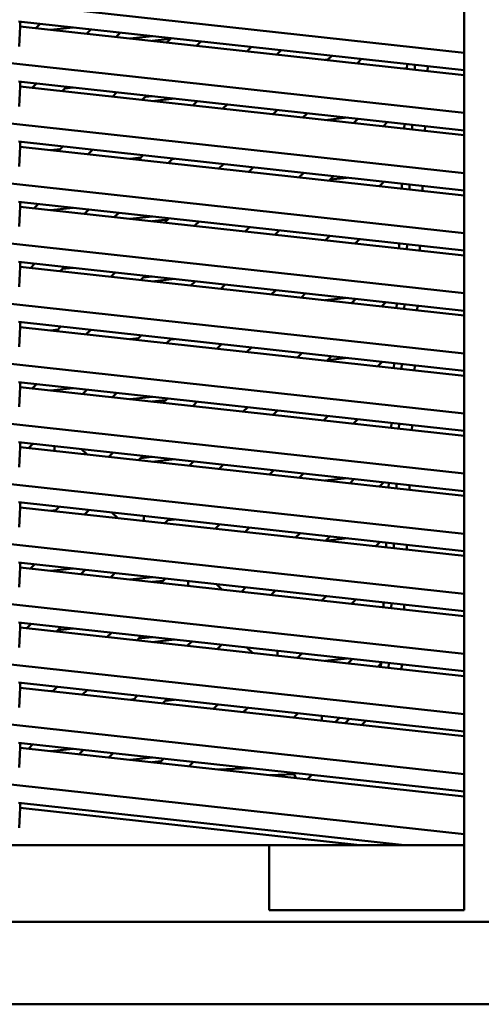
# Model space of a CAD drawing. Units: inches. Extents: x 3 to 337, y 7 to 213.
# Drawn here: x 45 to 48, y 167 to 173 of the extents above; entities that cross this region are included whole.
import ezdxf

# ---------------------------------------------------------------- set-up
doc = ezdxf.new("R2010")
doc.units = ezdxf.units.IN
doc.header["$LTSCALE"] = 20
doc.header["$MEASUREMENT"] = 0
doc.layers.add('Visible (ANSI)', color=7, linetype='Continuous', lineweight=50)

msp = doc.modelspace()

# ---------------------------------------------------------------- linework, layer by layer
at = {"layer": 'Visible (ANSI)'}
for p, q in [((47.5051, 178.6146), (47.5051, 167.3548)), ((47.5051, 172.5482), (42.0523, 173.1454)), ((47.5051, 172.1841), (42.0523, 172.7812)), ((44.8037, 172.7389), (47.5051, 172.443)), ((44.8085, 172.5879), (44.8139, 172.7082)), ((44.8139, 172.7082), (44.8139, 172.7378)), ((47.5051, 172.4135), (44.8139, 172.7082)), ((44.9358, 172.7244), (44.9092, 172.6978)), ((44.9995, 172.6879), (45.1343, 172.7027)), ((45.2153, 172.6643), (45.2419, 172.6909)), ((45.4226, 172.6711), (45.396, 172.6445)), ((45.6147, 172.65), (45.4799, 172.6353)), ((45.6147, 172.6205), (45.7236, 172.6324)), ((45.7021, 172.6109), (45.7287, 172.6376)), ((45.9094, 172.6178), (45.8827, 172.5912)), ((46.1889, 172.5576), (46.2155, 172.5842)), ((46.3961, 172.5645), (46.3695, 172.5379)), ((46.6756, 172.5043), (46.7022, 172.5309)), ((46.6621, 172.5058), (46.6789, 172.5076)), ((46.8829, 172.5112), (46.8563, 172.4845)), ((47.1595, 172.4809), (47.1582, 172.4515)), ((47.2052, 172.4463), (47.2065, 172.4757)), ((47.2836, 172.4377), (47.2849, 172.4671)), ((47.5051, 171.8199), (42.0523, 172.4171)), ((47.1584, 172.4549), (47.1426, 172.4532)), ((44.8037, 172.3747), (47.5051, 172.0788)), ((44.8085, 172.2237), (44.8139, 172.3441)), ((44.8139, 172.3441), (44.8139, 172.3736)), ((47.5051, 172.0493), (44.8139, 172.3441)), ((44.8871, 172.336), (44.9137, 172.3626)), ((45.0944, 172.3429), (45.0678, 172.3162)), ((45.0845, 172.333), (45.1343, 172.3385)), ((45.3739, 172.2827), (45.4005, 172.3093)), ((45.5811, 172.2895), (45.5545, 172.2629)), ((45.6147, 172.2859), (45.5729, 172.2813)), ((45.6147, 172.2563), (45.7496, 172.2711)), ((45.8606, 172.2294), (45.8872, 172.256)), ((46.0679, 172.2362), (46.0413, 172.2096)), ((46.3474, 172.1761), (46.374, 172.2027)), ((46.5547, 172.1829), (46.5281, 172.1563)), ((46.6621, 172.1416), (46.7969, 172.1564)), ((46.8342, 172.1228), (46.8608, 172.1494)), ((47.0414, 172.1296), (47.0148, 172.103)), ((47.1437, 172.1184), (47.1424, 172.089)), ((47.1894, 172.0839), (47.1906, 172.1133)), ((47.2678, 172.0753), (47.2691, 172.1047)), ((47.5051, 171.4557), (42.0523, 172.0529)), ((44.8037, 172.0105), (47.5051, 171.7147)), ((44.8139, 171.9799), (44.8139, 172.0094)), ((44.8085, 171.8596), (44.8139, 171.9799)), ((47.5051, 171.6851), (44.8139, 171.9799)), ((44.9995, 171.9595), (45.057, 171.9658)), ((45.0456, 171.9545), (45.0723, 171.9811)), ((45.2529, 171.9613), (45.2263, 171.9347)), ((45.5324, 171.9012), (45.559, 171.9278)), ((45.5453, 171.9141), (45.4799, 171.9069)), ((45.7397, 171.908), (45.7131, 171.8814)), ((45.7372, 171.9056), (45.7496, 171.9069)), ((46.0192, 171.8479), (46.0458, 171.8745)), ((46.2264, 171.8547), (46.1998, 171.8281)), ((46.5059, 171.7946), (46.5325, 171.8212)), ((46.7132, 171.8014), (46.6866, 171.7748)), ((46.6926, 171.7808), (46.7969, 171.7922)), ((46.9927, 171.7413), (47.0193, 171.7679)), ((47.1279, 171.756), (47.1266, 171.7266)), ((47.1735, 171.7215), (47.1748, 171.7508)), ((47.5051, 171.0916), (42.0523, 171.6887)), ((47.252, 171.7129), (47.2533, 171.7422)), ((44.8037, 171.6463), (47.5051, 171.3505)), ((44.8139, 171.6157), (44.8139, 171.6452)), ((44.9247, 171.6331), (44.8981, 171.6065)), ((44.8085, 171.4954), (44.8139, 171.6157)), ((47.5051, 171.321), (44.8139, 171.6157)), ((44.9995, 171.5954), (45.1343, 171.6101)), ((45.2042, 171.573), (45.2308, 171.5996)), ((45.4114, 171.5798), (45.3848, 171.5532)), ((45.6147, 171.5575), (45.4799, 171.5428)), ((45.6147, 171.528), (45.7097, 171.5384)), ((45.6909, 171.5196), (45.7176, 171.5463)), ((45.8982, 171.5265), (45.8716, 171.4999)), ((46.1777, 171.4663), (46.2043, 171.493)), ((46.385, 171.4732), (46.3584, 171.4466)), ((46.6621, 171.4133), (46.665, 171.4136)), ((46.6645, 171.413), (46.6911, 171.4396)), ((46.8717, 171.4199), (46.8451, 171.3932)), ((47.1121, 171.3935), (47.1108, 171.3642)), ((47.1577, 171.359), (47.159, 171.3884)), ((47.2362, 171.3504), (47.2374, 171.3798)), ((47.5051, 170.7274), (42.0523, 171.3246)), ((44.8037, 171.2822), (47.5051, 170.9863)), ((44.8139, 171.2515), (44.8139, 171.2811)), ((44.876, 171.2447), (44.9026, 171.2713)), ((44.8085, 171.1312), (44.8139, 171.2515)), ((47.5051, 170.9568), (44.8139, 171.2515)), ((45.0832, 171.2516), (45.0566, 171.2249)), ((45.0707, 171.239), (45.1343, 171.246)), ((45.3627, 171.1914), (45.3893, 171.218)), ((45.57, 171.1982), (45.5434, 171.1716)), ((45.6147, 171.1933), (45.559, 171.1872)), ((45.6147, 171.1638), (45.7496, 171.1786)), ((45.8495, 171.1381), (45.8761, 171.1647)), ((46.0567, 171.1449), (46.0301, 171.1183)), ((46.3362, 171.0848), (46.3629, 171.1114)), ((46.5435, 171.0916), (46.5169, 171.065)), ((46.6621, 171.0491), (46.7969, 171.0639)), ((46.823, 171.0315), (46.8496, 171.0581)), ((47.0303, 171.0383), (47.0037, 171.0117)), ((47.0962, 171.0311), (47.0949, 171.0017)), ((47.1419, 170.9966), (47.1432, 171.026)), ((47.2203, 170.988), (47.2216, 171.0174)), ((47.5051, 170.3632), (42.0523, 170.9604)), ((44.8037, 170.918), (47.5051, 170.6221)), ((44.8139, 170.8874), (44.8139, 170.9169)), ((44.8085, 170.767), (44.8139, 170.8874)), ((47.5051, 170.5926), (44.8139, 170.8874)), ((44.9995, 170.867), (45.0431, 170.8718)), ((45.0345, 170.8632), (45.0611, 170.8898)), ((45.2418, 170.87), (45.2151, 170.8434)), ((45.5314, 170.82), (45.4799, 170.8144)), ((45.5213, 170.8099), (45.5479, 170.8365)), ((45.7285, 170.8167), (45.7019, 170.7901)), ((45.7233, 170.8115), (45.7496, 170.8144)), ((46.008, 170.7566), (46.0346, 170.7832)), ((46.2153, 170.7634), (46.1887, 170.7368)), ((46.4948, 170.7033), (46.5214, 170.7299)), ((46.7021, 170.7101), (46.6754, 170.6835)), ((46.6787, 170.6868), (46.7969, 170.6997)), ((46.9815, 170.65), (47.0082, 170.6766)), ((47.0804, 170.6687), (47.0791, 170.6393)), ((47.1261, 170.6341), (47.1273, 170.6635)), ((47.2045, 170.6255), (47.2058, 170.6549)), ((47.5051, 169.999), (42.0523, 170.5962)), ((44.8037, 170.5538), (47.5051, 170.258)), ((44.8139, 170.5232), (44.8139, 170.5527)), ((44.8085, 170.4029), (44.8139, 170.5232)), ((47.5051, 170.2284), (44.8139, 170.5232)), ((44.9135, 170.5418), (44.8869, 170.5152)), ((44.9995, 170.5029), (45.1343, 170.5176)), ((45.193, 170.4817), (45.2196, 170.5083)), ((45.4003, 170.4885), (45.3737, 170.4619)), ((45.6147, 170.465), (45.4799, 170.4502)), ((45.6147, 170.4355), (45.6958, 170.4443)), ((45.6798, 170.4283), (45.7064, 170.455)), ((45.8871, 170.4352), (45.8604, 170.4086)), ((46.1666, 170.375), (46.1932, 170.4017)), ((46.3738, 170.3819), (46.3472, 170.3553)), ((46.6533, 170.3217), (46.6799, 170.3483)), ((46.8606, 170.3286), (46.834, 170.3019)), ((47.0646, 170.3062), (47.0633, 170.2768)), ((47.1102, 170.2717), (47.1115, 170.3011)), ((47.1887, 170.2631), (47.19, 170.2925)), ((47.5051, 169.6349), (42.0523, 170.232)), ((44.8037, 170.1897), (47.5051, 169.8938)), ((44.8085, 170.0387), (44.8139, 170.159)), ((44.8139, 170.159), (44.8139, 170.1885)), ((47.5051, 169.8643), (44.8139, 170.159)), ((44.8648, 170.1534), (44.8914, 170.18)), ((45.0227, 170.1361), (45.0227, 170.1657)), ((45.1863, 170.1477), (45.2195, 170.1146)), ((45.3516, 170.1001), (45.3782, 170.1267)), ((45.5588, 170.107), (45.5322, 170.0803)), ((45.6147, 170.1008), (45.5451, 170.0932)), ((45.6147, 170.0713), (45.7496, 170.0861)), ((45.8383, 170.0468), (45.8649, 170.0734)), ((46.0456, 170.0536), (46.019, 170.027)), ((46.3251, 169.9935), (46.3517, 170.0201)), ((46.5324, 170.0003), (46.5057, 169.9737)), ((46.6621, 169.9566), (46.7969, 169.9714)), ((46.8119, 169.9402), (46.8385, 169.9668)), ((47.0191, 169.947), (46.9925, 169.9204)), ((47.0488, 169.9438), (47.0475, 169.9144)), ((47.0944, 169.9092), (47.0957, 169.9386)), ((47.1729, 169.9007), (47.1741, 169.93)), ((47.5051, 169.2707), (42.0523, 169.8679)), ((44.8037, 169.8255), (47.5051, 169.5296)), ((44.8085, 169.6745), (44.8139, 169.7948)), ((44.8139, 169.7948), (44.8139, 169.8244)), ((47.5051, 169.5001), (44.8139, 169.7948)), ((44.9995, 169.7745), (45.0292, 169.7778)), ((45.0233, 169.7719), (45.05, 169.7985)), ((45.2306, 169.7787), (45.204, 169.7521)), ((45.4034, 169.7303), (45.3702, 169.7634)), ((45.5628, 169.7128), (45.5628, 169.7423)), ((45.7174, 169.7254), (45.6908, 169.6988)), ((45.7095, 169.7175), (45.7496, 169.7219)), ((45.9969, 169.6653), (46.0235, 169.6919)), ((46.2041, 169.6721), (46.1775, 169.6455)), ((46.4836, 169.612), (46.5102, 169.6386)), ((46.6909, 169.6188), (46.6643, 169.5922)), ((46.6648, 169.5927), (46.7969, 169.6072)), ((46.9704, 169.5587), (46.997, 169.5853)), ((47.0329, 169.5813), (47.0316, 169.552)), ((47.0786, 169.5468), (47.0799, 169.5762)), ((47.157, 169.5382), (47.1583, 169.5676)), ((47.5051, 168.9065), (42.0523, 169.5037)), ((44.8037, 169.4613), (47.5051, 169.1655)), ((44.8085, 169.3103), (44.8139, 169.4307)), ((44.8139, 169.4307), (44.8139, 169.4602)), ((47.5051, 169.1359), (44.8139, 169.4307)), ((44.9024, 169.4505), (44.8758, 169.4239)), ((44.9995, 169.4103), (45.1343, 169.4251)), ((45.1819, 169.3904), (45.2085, 169.417)), ((45.3891, 169.3972), (45.3625, 169.3706)), ((45.6147, 169.3725), (45.4799, 169.3577)), ((45.6686, 169.3371), (45.6953, 169.3637)), ((45.6147, 169.343), (45.6819, 169.3503)), ((45.8328, 169.3191), (45.8328, 169.3486)), ((46.0043, 169.3298), (46.0374, 169.2967)), ((46.1554, 169.2837), (46.182, 169.3104)), ((46.3627, 169.2906), (46.3361, 169.264)), ((46.6422, 169.2304), (46.6688, 169.257)), ((46.8494, 169.2373), (46.8228, 169.2106)), ((47.0171, 169.2189), (47.0158, 169.1895)), ((47.0628, 169.1844), (47.064, 169.2138)), ((47.1412, 169.1758), (47.1425, 169.2052)), ((47.5051, 168.5423), (42.0523, 169.1395)), ((44.8037, 169.0971), (47.5051, 168.8013)), ((44.8085, 168.9462), (44.8139, 169.0665)), ((44.8139, 169.0665), (44.8139, 169.096)), ((47.5051, 168.7718), (44.8139, 169.0665)), ((44.8537, 169.0621), (44.8803, 169.0887)), ((45.0609, 169.069), (45.0343, 169.0423)), ((45.0429, 169.0509), (45.1343, 169.0609)), ((45.3404, 169.0088), (45.367, 169.0354)), ((45.5477, 169.0157), (45.5211, 168.989)), ((45.6147, 169.0083), (45.5312, 168.9992)), ((45.6147, 168.9788), (45.7496, 168.9935)), ((45.8272, 168.9555), (45.8538, 168.9821)), ((46.0344, 168.9623), (46.0078, 168.9357)), ((46.2213, 168.9124), (46.1881, 168.9455)), ((46.3729, 168.9253), (46.3729, 168.8957)), ((46.5212, 168.909), (46.4946, 168.8824)), ((46.6621, 168.8641), (46.7969, 168.8788)), ((46.8007, 168.8489), (46.8273, 168.8755)), ((47.0009, 168.8487), (46.9814, 168.8291)), ((47.0013, 168.8565), (47, 168.8271)), ((47.0469, 168.8219), (47.0482, 168.8513)), ((47.1254, 168.8133), (47.1267, 168.8427)), ((47.5051, 168.1782), (42.0523, 168.7753)), ((44.8037, 168.733), (47.5051, 168.4371)), ((44.8139, 168.7023), (44.8139, 168.7318)), ((45.0122, 168.6806), (45.0388, 168.7072)), ((44.8085, 168.582), (44.8139, 168.7023)), ((47.5051, 168.4076), (44.8139, 168.7023)), ((44.9995, 168.682), (45.0153, 168.6837)), ((45.2195, 168.6874), (45.1928, 168.6608)), ((45.499, 168.6273), (45.5256, 168.6539)), ((45.5036, 168.632), (45.4799, 168.6294)), ((45.7062, 168.6341), (45.6796, 168.6075)), ((45.6956, 168.6235), (45.7496, 168.6294)), ((45.9857, 168.574), (46.0123, 168.6006)), ((46.193, 168.5808), (46.1664, 168.5542)), ((46.4725, 168.5207), (46.4991, 168.5473)), ((46.6429, 168.5315), (46.6429, 168.502)), ((46.7496, 168.5198), (46.723, 168.4932)), ((46.7832, 168.4866), (46.8098, 168.5133)), ((46.8836, 168.4756), (46.9102, 168.5023)), ((47.5051, 167.814), (42.0523, 168.4112)), ((44.8037, 168.3688), (47.5051, 168.0729)), ((44.8139, 168.3381), (44.8139, 168.3677)), ((44.8912, 168.3592), (44.8646, 168.3326)), ((44.8085, 168.2178), (44.8139, 168.3381)), ((47.5051, 168.0434), (44.8139, 168.3381)), ((44.9995, 168.3178), (45.1343, 168.3326)), ((45.1707, 168.2991), (45.1973, 168.3257)), ((45.378, 168.3059), (45.3514, 168.2793)), ((45.6147, 168.28), (45.4799, 168.2652)), ((45.6147, 168.2504), (45.668, 168.2563)), ((45.6575, 168.2458), (45.6841, 168.2724)), ((45.8648, 168.2526), (45.8381, 168.226)), ((46.2126, 168.2145), (46.0165, 168.2064)), ((46.1643, 168.2125), (46.1709, 168.2191)), ((46.3299, 168.1721), (46.4746, 168.1781)), ((46.4746, 168.1781), (46.4816, 168.185)), ((46.4746, 168.1781), (46.4846, 168.1552)), ((46.5553, 168.1474), (46.5819, 168.174)), ((44.8037, 168.0046), (47.1426, 167.7485)), ((44.8139, 167.974), (44.8139, 168.0035)), ((44.8085, 167.8537), (44.8139, 167.974)), ((46.873, 167.7485), (44.8139, 167.974)), ((46.324, 167.7485), (36.5996, 167.7485)), ((46.324, 167.3548), (46.324, 167.7485)), ((47.5051, 167.7485), (46.324, 167.7485)), ((47.5051, 167.3548), (46.324, 167.3548)), ((47.8791, 167.2841), (36.2256, 167.2841)), ((47.8791, 166.7839), (36.2256, 166.7839))]:
    msp.add_line(p, q, dxfattribs=at)

doc.saveas('drawing.dxf')
